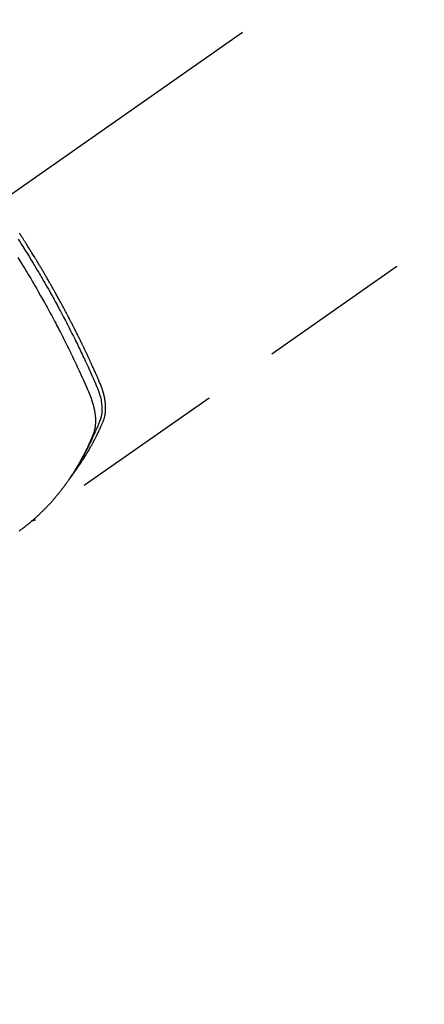
# Model space of a CAD drawing. Extents: x 83844 to 110317, y -25 to 8845.
# Drawn here: x 99707 to 99740, y 6732 to 6812 of the extents above; entities that cross this region are included whole.
import ezdxf

# ---------------------------------------------------------------- set-up
doc = ezdxf.new("R2010")
doc.units = 0
doc.header["$LTSCALE"] = 50
doc.header["$MEASUREMENT"] = 0
doc.linetypes.add('CENTER2', pattern=[1.125, 0.75, -0.125, 0.125, -0.125])
doc.linetypes.add('HIDDEN', pattern=[0.375, 0.25, -0.125])
doc.layers.get('0').update_dxf_attribs({"linetype": 'CONTINUOUS'})
doc.layers.add('150-機器', color=8, linetype='CONTINUOUS')
doc.layers.add('160-文字', color=254, linetype='CONTINUOUS')
doc.styles.add('KH001', font='txt')
doc.dimstyles.new('KH1xx030', dxfattribs={"dimscale": 30, "dimtxt": 2, "dimasz": 0.6, "dimexe": 0.3, "dimexo": 1.2, "dimgap": 0.5, "dimtad": 3, "dimdec": 1, "dimdsep": 46, "dimlunit": 6, "dimtxsty": 'KH001', "dimblk": 'DOT', "dimcen": 1, "dimdle": 1, "dimclrd": 256, "dimclre": 256, "dimclrt": 256, "dimadec": 0, "dimazin": 0, "dimtfac": 1, "dimtdec": 1, "dimtix": 1, "dimtmove": 2, "dimatfit": 3, "dimldrblk": 'CLOSEDBLANK', "dimfxl": 1, "dimtolj": 1, "dimtzin": 0, "dimlwd": -1, "dimlwe": -1, "dimarcsym": 0})

# ---------------------------------------------------------------- blocks, each defined once
blk = doc.blocks.new('F402_H')
at = {"layer": '150-機器', "color": 13, "linetype": 'CENTER2'}
blk.add_line((0, 0), (244.018, -170.863), dxfattribs=at)
at = {"layer": '150-機器', "color": 13, "linetype": 'HIDDEN'}
blk.add_line((140.96, -126.704), (201.303, -168.957), dxfattribs=at)
for points in [[(198.111, -165.067), (198.069, -165.013), (198.028, -164.96), (197.987, -164.906), (197.947, -164.852), (197.913, -164.806), (197.88, -164.76), (197.847, -164.714), (197.815, -164.667), (197.801, -164.648), (197.788, -164.628), (197.774, -164.609), (197.761, -164.59), (197.739, -164.558), (197.717, -164.527), (197.695, -164.496), (197.674, -164.465), (197.655, -164.438), (197.636, -164.41), (197.617, -164.383), (197.599, -164.355), (197.577, -164.323), (197.556, -164.291), (197.535, -164.259), (197.514, -164.227), (197.477, -164.172), (197.44, -164.116), (197.403, -164.06), (197.367, -164.004), (197.351, -163.98), (197.336, -163.956), (197.321, -163.932), (197.305, -163.908), (197.29, -163.883), (197.275, -163.859), (197.259, -163.834), (197.244, -163.81), (197.229, -163.785), (197.213, -163.76), (197.198, -163.735), (197.183, -163.711), (197.172, -163.695), (197.162, -163.678), (197.152, -163.662), (197.142, -163.646), (197.122, -163.613), (197.102, -163.58), (197.082, -163.547), (197.063, -163.514), (197.048, -163.489), (197.032, -163.464), (197.017, -163.439), (197.002, -163.414), (196.982, -163.381), (196.963, -163.347), (196.944, -163.314), (196.924, -163.28), (196.91, -163.255), (196.895, -163.23), (196.88, -163.205), (196.866, -163.18), (196.851, -163.154), (196.837, -163.129), (196.822, -163.103), (196.808, -163.078), (196.798, -163.061), (196.788, -163.044), (196.779, -163.027), (196.769, -163.01), (196.76, -162.993), (196.75, -162.976), (196.741, -162.959), (196.731, -162.942), (196.708, -162.899), (196.684, -162.856), (196.66, -162.814), (196.637, -162.771), (196.618, -162.737), (196.599, -162.702), (196.581, -162.668), (196.562, -162.634), (196.544, -162.599), (196.525, -162.564), (196.507, -162.529), (196.488, -162.494), (196.477, -162.472), (196.466, -162.45), (196.454, -162.428), (196.443, -162.406), (196.423, -162.367), (196.403, -162.328), (196.383, -162.288), (196.363, -162.249), (196.345, -162.214), (196.327, -162.179), (196.309, -162.143), (196.291, -162.108), (196.278, -162.081), (196.265, -162.055), (196.252, -162.028), (196.239, -162.002), (196.226, -161.975), (196.213, -161.948), (196.199, -161.921), (196.186, -161.894), (196.178, -161.876), (196.169, -161.859), (196.161, -161.841), (196.152, -161.823), (196.118, -161.751), (196.084, -161.679), (196.05, -161.606), (196.016, -161.534), (196.004, -161.507), (195.992, -161.48), (195.979, -161.452), (195.967, -161.425), (195.954, -161.398), (195.942, -161.371), (195.929, -161.343), (195.917, -161.316), (195.909, -161.297), (195.901, -161.279), (195.893, -161.261), (195.885, -161.242), (195.864, -161.196), (195.844, -161.15), (195.824, -161.104), (195.804, -161.058), (195.784, -161.012), (195.764, -160.965), (195.744, -160.919), (195.725, -160.872), (195.709, -160.834), (195.693, -160.796), (195.678, -160.757), (195.664, -160.719), (195.651, -160.68), (195.638, -160.642), (195.627, -160.603), (195.616, -160.563), (195.606, -160.526), (195.597, -160.488), (195.588, -160.45), (195.58, -160.411), (195.572, -160.372), (195.564, -160.332), (195.558, -160.292), (195.552, -160.252), (195.548, -160.223), (195.544, -160.195), (195.541, -160.166), (195.538, -160.137), (195.533, -160.088), (195.529, -160.039), (195.525, -159.99), (195.522, -159.94), (195.521, -159.907), (195.52, -159.873), (195.52, -159.839), (195.519, -159.805), (195.52, -159.768), (195.52, -159.73), (195.521, -159.692), (195.522, -159.654), (195.523, -159.626), (195.524, -159.598), (195.526, -159.57), (195.527, -159.542), (195.531, -159.488), (195.536, -159.434), (195.541, -159.38), (195.547, -159.327), (195.552, -159.287), (195.557, -159.247), (195.563, -159.207), (195.569, -159.167), (195.574, -159.133), (195.579, -159.1), (195.584, -159.066), (195.59, -159.033), (195.595, -159.011), (195.599, -158.988), (195.604, -158.966), (195.608, -158.943), (195.613, -158.917), (195.619, -158.891), (195.624, -158.864), (195.63, -158.838), (195.635, -158.815), (195.64, -158.792), (195.645, -158.77), (195.651, -158.747), (195.658, -158.72), (195.664, -158.693), (195.671, -158.666), (195.678, -158.64), (195.685, -158.612), (195.693, -158.585), (195.7, -158.558), (195.707, -158.531), (195.714, -158.507), (195.721, -158.484), (195.728, -158.461), (195.734, -158.438), (195.743, -158.411), (195.751, -158.384), (195.759, -158.357), (195.768, -158.33), (195.779, -158.295), (195.79, -158.26), (195.802, -158.225), (195.814, -158.19), (195.824, -158.163), (195.833, -158.136), (195.843, -158.109), (195.853, -158.082), (195.863, -158.055), (195.873, -158.028), (195.883, -158.001), (195.893, -157.974), (195.951, -157.831), (196.011, -157.688), (196.072, -157.547), (196.135, -157.405), (196.164, -157.338), (196.194, -157.271), (196.223, -157.203), (196.253, -157.136), (196.267, -157.102), (196.282, -157.069), (196.297, -157.035), (196.312, -157.001), (196.349, -156.917), (196.386, -156.833), (196.424, -156.749), (196.462, -156.665), (196.492, -156.598), (196.522, -156.531), (196.553, -156.463), (196.583, -156.396), (196.614, -156.329), (196.645, -156.261), (196.675, -156.194), (196.706, -156.127), (196.729, -156.076), (196.752, -156.026), (196.776, -155.975), (196.799, -155.925), (196.822, -155.875), (196.845, -155.824), (196.869, -155.774), (196.892, -155.724), (196.924, -155.656), (196.955, -155.589), (196.987, -155.521), (197.018, -155.454), (197.026, -155.437), (197.033, -155.42), (197.041, -155.403), (197.049, -155.387), (197.073, -155.336), (197.097, -155.286), (197.121, -155.235), (197.145, -155.185), (197.193, -155.084), (197.241, -154.983), (197.289, -154.882), (197.338, -154.781), (197.362, -154.731), (197.386, -154.681), (197.41, -154.631), (197.435, -154.58), (197.451, -154.547), (197.467, -154.513), (197.483, -154.479), (197.5, -154.446), (197.516, -154.412), (197.533, -154.379), (197.549, -154.345), (197.566, -154.312), (197.59, -154.261), (197.615, -154.21), (197.64, -154.16), (197.665, -154.109), (197.698, -154.042), (197.731, -153.975), (197.764, -153.908), (197.798, -153.841), (197.831, -153.774), (197.864, -153.706), (197.898, -153.639), (197.931, -153.572), (197.965, -153.505), (197.999, -153.438), (198.033, -153.371), (198.067, -153.304), (198.101, -153.237), (198.135, -153.17), (198.169, -153.103), (198.203, -153.036), (198.237, -152.969), (198.272, -152.902), (198.306, -152.835), (198.34, -152.769), (198.366, -152.718), (198.393, -152.668), (198.419, -152.618), (198.445, -152.568), (198.488, -152.484), (198.532, -152.401), (198.575, -152.317), (198.619, -152.234), (198.645, -152.184), (198.671, -152.134), (198.697, -152.084), (198.724, -152.034), (198.759, -151.967), (198.794, -151.9), (198.83, -151.833), (198.866, -151.766), (198.901, -151.7), (198.937, -151.633), (198.973, -151.567), (199.008, -151.5), (199.044, -151.433), (199.08, -151.367), (199.116, -151.3), (199.152, -151.234), (199.197, -151.151), (199.243, -151.068), (199.288, -150.984), (199.334, -150.901), (199.379, -150.818), (199.425, -150.735), (199.471, -150.652), (199.517, -150.569), (199.563, -150.486), (199.609, -150.403), (199.655, -150.32), (199.701, -150.238), (199.738, -150.171), (199.776, -150.105), (199.813, -150.039), (199.85, -149.972), (199.888, -149.906), (199.926, -149.839), (199.963, -149.773), (200.001, -149.706), (200.029, -149.657), (200.058, -149.607), (200.086, -149.558), (200.114, -149.508), (200.162, -149.425), (200.209, -149.343), (200.257, -149.26), (200.305, -149.177), (200.343, -149.112), (200.382, -149.046), (200.42, -148.98), (200.459, -148.914), (200.497, -148.848), (200.536, -148.782), (200.574, -148.716), (200.613, -148.651), (200.651, -148.585), (200.69, -148.519), (200.729, -148.453), (200.768, -148.388), (200.807, -148.322), (200.846, -148.257), (200.885, -148.191), (200.924, -148.126), (200.983, -148.027), (201.042, -147.929), (201.101, -147.831), (201.161, -147.733), (201.19, -147.684), (201.22, -147.635), (201.25, -147.586), (201.279, -147.537), (201.329, -147.455), (201.379, -147.374), (201.429, -147.292), (201.48, -147.211), (201.55, -147.097), (201.62, -146.983), (201.691, -146.869), (201.762, -146.756), (201.823, -146.658), (201.884, -146.561), (201.945, -146.463), (202.007, -146.366), (202.037, -146.317), (202.068, -146.268), (202.099, -146.22), (202.13, -146.171), (202.156, -146.13), (202.182, -146.089), (202.208, -146.048), (202.235, -146.007), (202.271, -145.951), (202.307, -145.895), (202.343, -145.839), (202.379, -145.783), (202.4, -145.75), (202.42, -145.718), (202.441, -145.685), (202.462, -145.653), (202.483, -145.62), (202.504, -145.588), (202.525, -145.555), (202.546, -145.523), (202.556, -145.507), (202.567, -145.491)], [(202.686, -145.968), (202.529, -146.213), (202.451, -146.335), (202.374, -146.457), (202.296, -146.58), (202.219, -146.702), (202.131, -146.842), (202.044, -146.982), (201.957, -147.122), (201.87, -147.262), (201.767, -147.428), (201.665, -147.595), (201.563, -147.761), (201.462, -147.928), (201.346, -148.12), (201.23, -148.313), (201.114, -148.506), (201, -148.7), (200.931, -148.816), (200.863, -148.932), (200.795, -149.048), (200.727, -149.164), (200.622, -149.345), (200.517, -149.526), (200.413, -149.707), (200.309, -149.889), (200.257, -149.98), (200.206, -150.071), (200.154, -150.162), (200.103, -150.254), (200.029, -150.384), (199.956, -150.514), (199.884, -150.644), (199.811, -150.774), (199.732, -150.917), (199.653, -151.061), (199.575, -151.205), (199.497, -151.349), (199.426, -151.479), (199.355, -151.61), (199.285, -151.741), (199.214, -151.872), (199.13, -152.029), (199.047, -152.186), (198.964, -152.343), (198.881, -152.501), (198.82, -152.619), (198.758, -152.737), (198.697, -152.856), (198.636, -152.974), (198.602, -153.04), (198.569, -153.106), (198.535, -153.172), (198.501, -153.238), (198.388, -153.461), (198.275, -153.685), (198.163, -153.91), (198.051, -154.134), (197.98, -154.279), (197.909, -154.425), (197.838, -154.57), (197.767, -154.716), (197.703, -154.848), (197.639, -154.98), (197.576, -155.112), (197.512, -155.245), (197.449, -155.377), (197.386, -155.51), (197.323, -155.642), (197.261, -155.775), (197.186, -155.933), (197.112, -156.092), (197.038, -156.251), (196.964, -156.411), (196.897, -156.556), (196.83, -156.703), (196.764, -156.849), (196.697, -156.995), (196.643, -157.114), (196.589, -157.233), (196.535, -157.353), (196.483, -157.473), (196.417, -157.632), (196.352, -157.793), (196.288, -157.953), (196.224, -158.113), (196.195, -158.183), (196.166, -158.253), (196.138, -158.323), (196.11, -158.393), (196.09, -158.449), (196.07, -158.506), (196.051, -158.562), (196.032, -158.619), (196.011, -158.686), (195.992, -158.753), (195.973, -158.82), (195.955, -158.888), (195.926, -159.009), (195.9, -159.131), (195.878, -159.253), (195.859, -159.376), (195.847, -159.472), (195.837, -159.568), (195.83, -159.665), (195.825, -159.762), (195.823, -159.835), (195.823, -159.908), (195.824, -159.982), (195.827, -160.055), (195.832, -160.126), (195.838, -160.196), (195.846, -160.267), (195.856, -160.337), (195.866, -160.398), (195.877, -160.459), (195.89, -160.519), (195.906, -160.579), (195.929, -160.654), (195.955, -160.728), (195.983, -160.801), (196.012, -160.874), (196.026, -160.908), (196.04, -160.942), (196.053, -160.976), (196.067, -161.009), (196.083, -161.049), (196.099, -161.088), (196.114, -161.127), (196.13, -161.166), (196.164, -161.247), (196.199, -161.328), (196.233, -161.409), (196.268, -161.49), (196.283, -161.524), (196.297, -161.557), (196.312, -161.59), (196.326, -161.623), (196.346, -161.669), (196.366, -161.714), (196.387, -161.759), (196.408, -161.804), (196.436, -161.861), (196.465, -161.917), (196.494, -161.974), (196.521, -162.031), (196.541, -162.076), (196.561, -162.12), (196.58, -162.165), (196.599, -162.21), (196.612, -162.241), (196.626, -162.272), (196.64, -162.302), (196.653, -162.333), (196.695, -162.425), (196.737, -162.517), (196.779, -162.609), (196.821, -162.7), (196.844, -162.748), (196.866, -162.796), (196.889, -162.844), (196.911, -162.891), (196.928, -162.926), (196.945, -162.96), (196.962, -162.994), (196.979, -163.029), (196.995, -163.063), (197.012, -163.097), (197.029, -163.131), (197.046, -163.165), (197.07, -163.212), (197.093, -163.258), (197.117, -163.305), (197.141, -163.352), (197.167, -163.402), (197.193, -163.453), (197.22, -163.504), (197.246, -163.554), (197.264, -163.588), (197.281, -163.621), (197.299, -163.654), (197.317, -163.688), (197.335, -163.721), (197.352, -163.755), (197.37, -163.788), (197.388, -163.821), (197.406, -163.855), (197.424, -163.888), (197.442, -163.92), (197.46, -163.953), (197.496, -164.019), (197.532, -164.085), (197.568, -164.151), (197.605, -164.217), (197.619, -164.242), (197.633, -164.266), (197.646, -164.291), (197.66, -164.315), (197.683, -164.356), (197.706, -164.397), (197.73, -164.438), (197.753, -164.479), (197.779, -164.524), (197.805, -164.568), (197.831, -164.612), (197.857, -164.657), (197.888, -164.709), (197.919, -164.761), (197.951, -164.812), (197.983, -164.864), (197.997, -164.887), (198.012, -164.911), (198.027, -164.934), (198.041, -164.957), (198.071, -165.004), (198.101, -165.051), (198.131, -165.097), (198.162, -165.144), (198.184, -165.178), (198.207, -165.213), (198.23, -165.247), (198.254, -165.281), (198.27, -165.304), (198.285, -165.327), (198.301, -165.349), (198.317, -165.372), (198.351, -165.42), (198.386, -165.468), (198.421, -165.515), (198.456, -165.563)], [(202.705, -147.476), (202.458, -147.873), (202.213, -148.271), (202.171, -148.34), (202.129, -148.409), (202.087, -148.478), (202.045, -148.548), (201.947, -148.709), (201.85, -148.872), (201.753, -149.034), (201.656, -149.196), (201.533, -149.405), (201.41, -149.614), (201.288, -149.824), (201.166, -150.034), (201.005, -150.314), (200.845, -150.594), (200.687, -150.876), (200.529, -151.157), (200.477, -151.251), (200.425, -151.345), (200.373, -151.439), (200.321, -151.533), (200.231, -151.697), (200.141, -151.862), (200.051, -152.027), (199.962, -152.192), (199.873, -152.357), (199.785, -152.522), (199.697, -152.687), (199.61, -152.853), (199.535, -152.994), (199.461, -153.136), (199.387, -153.278), (199.313, -153.421), (199.228, -153.586), (199.143, -153.752), (199.058, -153.918), (198.974, -154.085), (198.83, -154.369), (198.688, -154.654), (198.547, -154.94), (198.407, -155.226), (198.384, -155.273), (198.361, -155.321), (198.338, -155.369), (198.315, -155.416), (198.235, -155.583), (198.155, -155.75), (198.076, -155.917), (197.996, -156.084), (197.918, -156.251), (197.84, -156.418), (197.762, -156.585), (197.684, -156.752), (197.651, -156.824), (197.618, -156.896), (197.585, -156.968), (197.552, -157.039), (197.444, -157.278), (197.337, -157.517), (197.23, -157.756), (197.124, -157.996), (197.061, -158.139), (196.998, -158.282), (196.936, -158.426), (196.875, -158.57), (196.819, -158.705), (196.766, -158.841), (196.714, -158.978), (196.665, -159.115), (196.638, -159.195), (196.613, -159.275), (196.588, -159.355), (196.565, -159.436), (196.543, -159.514), (196.523, -159.593), (196.503, -159.673), (196.485, -159.752), (196.477, -159.786), (196.469, -159.82), (196.462, -159.855), (196.454, -159.889), (196.442, -159.952), (196.431, -160.014), (196.42, -160.077), (196.41, -160.14), (196.404, -160.183), (196.398, -160.225), (196.392, -160.268), (196.387, -160.311), (196.378, -160.394), (196.37, -160.477), (196.363, -160.56), (196.358, -160.644), (196.356, -160.711), (196.354, -160.778), (196.353, -160.845), (196.354, -160.912), (196.356, -160.968), (196.358, -161.024), (196.361, -161.08), (196.365, -161.135), (196.369, -161.181), (196.373, -161.227), (196.378, -161.272), (196.384, -161.318), (196.389, -161.354), (196.395, -161.391), (196.401, -161.427), (196.407, -161.463), (196.413, -161.498), (196.42, -161.533), (196.428, -161.568), (196.436, -161.603), (196.448, -161.655), (196.462, -161.707), (196.477, -161.759), (196.492, -161.81), (196.505, -161.849), (196.519, -161.888), (196.533, -161.926), (196.548, -161.964), (196.56, -161.995), (196.572, -162.025), (196.585, -162.055), (196.597, -162.085), (196.612, -162.119), (196.626, -162.152), (196.64, -162.185), (196.655, -162.218), (196.672, -162.258), (196.689, -162.297), (196.706, -162.337), (196.723, -162.376), (196.738, -162.409), (196.752, -162.442), (196.767, -162.474), (196.782, -162.507), (196.797, -162.54), (196.811, -162.572), (196.826, -162.605), (196.841, -162.637), (196.856, -162.67), (196.871, -162.702), (196.885, -162.735), (196.9, -162.767), (196.915, -162.8), (196.93, -162.832), (196.945, -162.864), (196.96, -162.896), (196.98, -162.937), (196.999, -162.978), (197.019, -163.019), (197.039, -163.06), (197.056, -163.095), (197.074, -163.131), (197.091, -163.167), (197.109, -163.202), (197.124, -163.234), (197.14, -163.266), (197.156, -163.298), (197.171, -163.33), (197.2, -163.386), (197.228, -163.443), (197.257, -163.499), (197.286, -163.556), (197.296, -163.574), (197.306, -163.593), (197.316, -163.612), (197.325, -163.631), (197.345, -163.668), (197.365, -163.705), (197.384, -163.742), (197.404, -163.779), (197.42, -163.81), (197.436, -163.841), (197.453, -163.872), (197.469, -163.903), (197.483, -163.927), (197.496, -163.952), (197.51, -163.976), (197.523, -164), (197.54, -164.031), (197.557, -164.062), (197.574, -164.092), (197.591, -164.123), (197.604, -164.147), (197.617, -164.171), (197.631, -164.196), (197.644, -164.22), (197.658, -164.244), (197.672, -164.268), (197.686, -164.292), (197.7, -164.316), (197.71, -164.334), (197.72, -164.353), (197.73, -164.371), (197.741, -164.389), (197.761, -164.425), (197.782, -164.461), (197.803, -164.497), (197.825, -164.533), (197.839, -164.557), (197.853, -164.58), (197.867, -164.604), (197.881, -164.627), (197.899, -164.657), (197.917, -164.687), (197.934, -164.716), (197.952, -164.746), (197.966, -164.77), (197.98, -164.793), (197.995, -164.816), (198.009, -164.84), (198.031, -164.875), (198.052, -164.91), (198.074, -164.945), (198.096, -164.98), (198.11, -165.004), (198.125, -165.027), (198.139, -165.05), (198.154, -165.073), (198.176, -165.108), (198.198, -165.143), (198.22, -165.177), (198.243, -165.211), (198.261, -165.24), (198.28, -165.268), (198.298, -165.297), (198.317, -165.325), (198.332, -165.348), (198.347, -165.371), (198.362, -165.394), (198.377, -165.417), (198.399, -165.451), (198.422, -165.485), (198.445, -165.519), (198.468, -165.553), (198.487, -165.581), (198.506, -165.609), (198.525, -165.638), (198.544, -165.666), (198.571, -165.705), (198.598, -165.744), (198.625, -165.782), (198.653, -165.821), (198.676, -165.854), (198.699, -165.888), (198.723, -165.921), (198.746, -165.954), (198.77, -165.987), (198.793, -166.02), (198.816, -166.053), (198.84, -166.085), (198.856, -166.107), (198.873, -166.129), (198.889, -166.15), (198.905, -166.172), (198.929, -166.204), (198.953, -166.237), (198.977, -166.269), (199.001, -166.301), (199.025, -166.334), (199.049, -166.366), (199.074, -166.398), (199.098, -166.43), (199.114, -166.451), (199.131, -166.473), (199.147, -166.494), (199.164, -166.515), (199.189, -166.547), (199.213, -166.579), (199.238, -166.61), (199.263, -166.642), (199.304, -166.694), (199.346, -166.747), (199.387, -166.799), (199.429, -166.851), (199.463, -166.892), (199.497, -166.933), (199.531, -166.974), (199.565, -167.015), (199.59, -167.046), (199.616, -167.076), (199.642, -167.107), (199.667, -167.137), (199.693, -167.167), (199.719, -167.198), (199.745, -167.228), (199.771, -167.258), (199.806, -167.298), (199.841, -167.338), (199.876, -167.378), (199.912, -167.417), (199.938, -167.447), (199.964, -167.477), (199.991, -167.507), (200.017, -167.536), (200.044, -167.566), (200.07, -167.595), (200.097, -167.624), (200.124, -167.654), (200.169, -167.702), (200.214, -167.75), (200.259, -167.798), (200.304, -167.846), (200.341, -167.884), (200.377, -167.922), (200.414, -167.96), (200.45, -167.998), (200.468, -168.017), (200.487, -168.036), (200.505, -168.055), (200.524, -168.074), (200.56, -168.111), (200.597, -168.148), (200.634, -168.185), (200.672, -168.222), (200.69, -168.241), (200.709, -168.259), (200.728, -168.277), (200.747, -168.296), (200.775, -168.323), (200.803, -168.351), (200.832, -168.378), (200.86, -168.405), (200.879, -168.423), (200.897, -168.441), (200.916, -168.459), (200.935, -168.477), (200.963, -168.504), (200.992, -168.532), (201.02, -168.559), (201.049, -168.585), (201.088, -168.621), (201.126, -168.656), (201.165, -168.691), (201.204, -168.726), (201.233, -168.753), (201.262, -168.779), (201.291, -168.805), (201.32, -168.831), (201.34, -168.849), (201.359, -168.866), (201.379, -168.883), (201.398, -168.9), (201.418, -168.918), (201.437, -168.935), (201.457, -168.953), (201.476, -168.97), (201.488, -168.98), (201.5, -168.99), (201.512, -169), (201.524, -169.01), (201.552, -169.034), (201.58, -169.058), (201.608, -169.082), (201.636, -169.106), (201.666, -169.131), (201.695, -169.156), (201.725, -169.181), (201.755, -169.206), (201.775, -169.223), (201.795, -169.239), (201.816, -169.256), (201.836, -169.272), (201.856, -169.289), (201.876, -169.305), (201.896, -169.322), (201.916, -169.338), (201.936, -169.355), (201.957, -169.371), (201.977, -169.388), (201.998, -169.404), (202.008, -169.412), (202.018, -169.42), (202.028, -169.428), (202.039, -169.436), (202.069, -169.46), (202.1, -169.484), (202.131, -169.508), (202.161, -169.532), (202.182, -169.548), (202.202, -169.564), (202.223, -169.58), (202.244, -169.596), (202.264, -169.612), (202.285, -169.628), (202.305, -169.643), (202.326, -169.659), (202.377, -169.699), (202.429, -169.738), (202.482, -169.777), (202.534, -169.815), (202.587, -169.853)], [(201.291, -168.949), (201.293, -168.951), (201.295, -168.952), (201.297, -168.953), (201.298, -168.955), (201.301, -168.955), (201.303, -168.957), (201.305, -168.958), (201.306, -168.959), (201.308, -168.96), (201.31, -168.962), (201.312, -168.963), (201.314, -168.963), (201.316, -168.964), (201.318, -168.966), (201.32, -168.967), (201.322, -168.968), (201.324, -168.969), (201.326, -168.97), (201.328, -168.972), (201.33, -168.972), (201.332, -168.973), (201.334, -168.975), (201.336, -168.975), (201.338, -168.976), (201.34, -168.977), (201.343, -168.978), (201.344, -168.979), (201.346, -168.98), (201.348, -168.981), (201.35, -168.982), (201.353, -168.983), (201.354, -168.984), (201.357, -168.984), (201.358, -168.986), (201.361, -168.987), (201.363, -168.988), (201.365, -168.988), (201.367, -168.988), (201.369, -168.989), (201.372, -168.99), (201.374, -168.991), (201.376, -168.992), (201.378, -168.992), (201.38, -168.993), (201.383, -168.994), (201.385, -168.995), (201.387, -168.996), (201.389, -168.996), (201.391, -168.996), (201.393, -168.997), (201.396, -168.998), (201.398, -168.999), (201.4, -168.999), (201.402, -168.999), (201.404, -169), (201.406, -169.001), (201.409, -169.002), (201.411, -169.002), (201.413, -169.002), (201.416, -169.003), (201.418, -169.003), (201.42, -169.003), (201.422, -169.004), (201.425, -169.005), (201.428, -169.005), (201.43, -169.005), (201.432, -169.006), (201.434, -169.006), (201.436, -169.006), (201.439, -169.007), (201.441, -169.007), (201.443, -169.007), (201.445, -169.008), (201.448, -169.008), (201.45, -169.009), (201.453, -169.009), (201.455, -169.009), (201.457, -169.01), (201.46, -169.009), (201.462, -169.01), (201.464, -169.01), (201.466, -169.01), (201.469, -169.011), (201.471, -169.01), (201.474, -169.01), (201.476, -169.011), (201.478, -169.011), (201.481, -169.011), (201.483, -169.011), (201.485, -169.011), (201.488, -169.011), (201.49, -169.011), (201.492, -169.011), (201.495, -169.011), (201.497, -169.011), (201.5, -169.012), (201.502, -169.011), (201.505, -169.011), (201.507, -169.011), (201.51, -169.011), (201.512, -169.012), (201.514, -169.01), (201.516, -169.011), (201.519, -169.01), (201.521, -169.011), (201.524, -169.01), (201.526, -169.01), (201.529, -169.01), (201.531, -169.01), (201.534, -169.01), (201.536, -169.009), (201.538, -169.009), (201.541, -169.009), (201.543, -169.009), (201.546, -169.008), (201.548, -169.008), (201.55, -169.008), (201.553, -169.007), (201.555, -169.007), (201.558, -169.007), (201.56, -169.007), (201.562, -169.005), (201.564, -169.006), (201.567, -169.005), (201.57, -169.005), (201.572, -169.004), (201.574, -169.004)]]:
    blk.add_lwpolyline(points, dxfattribs=at)
blk = doc.blocks.new('_ClosedBlank')
at = {"color": 0, "linetype": 'ByBlock', "lineweight": -2}
for p, q in [((-1, 0.1667), (0, 0)), ((-1, 0.1667), (-1, -0.1667)), ((0, 0), (-1, -0.1667))]:
    blk.add_line(p, q, dxfattribs=at)
blk = doc.blocks.new('_Dot')
at = {"color": 0, "linetype": 'ByBlock', "lineweight": -2}
blk.add_line((-0.5, 0), (-1, 0), dxfattribs=at)
at = {"color": 0, "linetype": 'ByBlock', "const_width": 0.5}
blk.add_lwpolyline([(-0.25, 0, 1), (0.25, 0, 1)], format="xyb", close=True, dxfattribs=at)

msp = doc.modelspace()

# ---------------------------------------------------------------- block references
at = {"layer": '150-機器', "xscale": -1}
msp.add_blockref('F402_H', (99909.876, 6940.134), dxfattribs=at)

# ---------------------------------------------------------------- leaders
at = {"layer": '160-文字', "annotation_type": 0, "has_hookline": 1, "hookline_direction": 1, "text_width": 963.959}
msp.add_leader([(99789.883, 6947.323), (99171.325, 6004.649), (99153.325, 6004.649)], dimstyle='KH1xx030', override={"dimgap": 0.5, "dimtad": 1}, dxfattribs=at)
at = {"layer": '160-文字'}
msp.add_leader([(100029.883, 6939.942), (99171.325, 6004.649)], dimstyle='KH1xx030', override={"dimgap": 0.5, "dimtad": 1}, dxfattribs=at)

doc.saveas('drawing.dxf')
